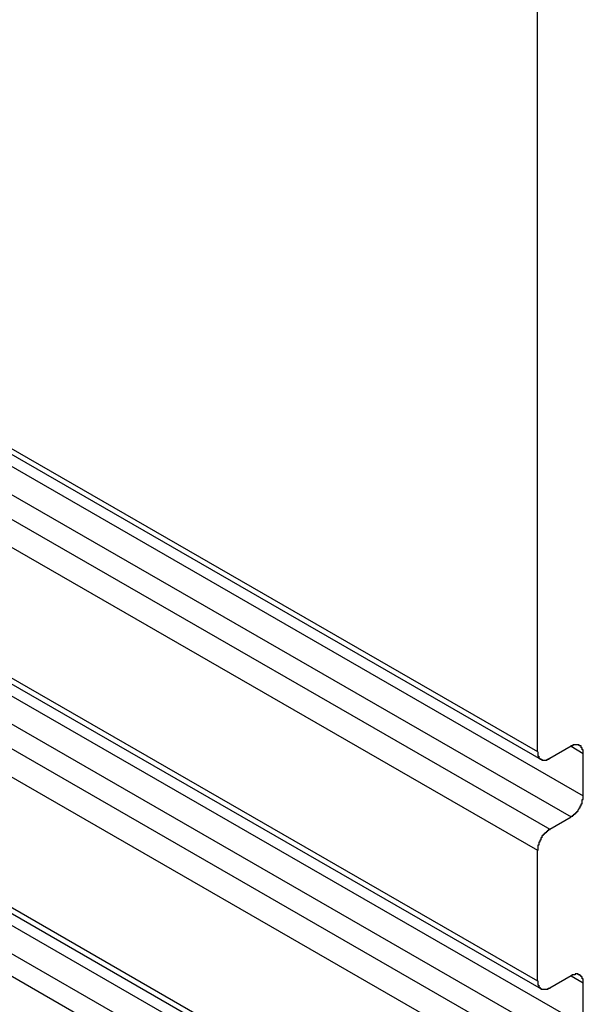
# Model space of a CAD drawing. Extents: x 0 to 2100, y 0 to 1485.
# Drawn here: x 1808 to 1814, y 1021 to 1030 of the extents above; entities that cross this region are included whole.
import ezdxf

# ---------------------------------------------------------------- set-up
doc = ezdxf.new("R2010")
doc.units = 0
doc.header["$LTSCALE"] = 5
doc.layers.add('VISIBLE__ISO_', color=7, linetype='CONTINUOUS')
doc.layers.add('VISIBLE_NARROW__ISO_', color=7, linetype='CONTINUOUS')

msp = doc.modelspace()

# ---------------------------------------------------------------- linework, layer by layer
at = {"layer": 'VISIBLE__ISO_'}
for p, q in [((1813.2778, 1023.3045), (1813.2778, 1070.5518)), ((1804.4736, 1028.3179), (1813.3125, 1023.2279)), ((1804.4736, 1026.1037), (1813.3125, 1021.0137)), ((1804.4736, 1023.8895), (1813.3125, 1018.7995)), ((1813.6021, 1023.355), (1813.3956, 1023.2361)), ((1813.7199, 1022.8778), (1813.7199, 1023.2866)), ((1813.3956, 1022.5548), (1813.6021, 1022.6737)), ((1813.2778, 1021.0903), (1813.2778, 1022.3507)), ((1813.6021, 1021.1408), (1813.3956, 1021.0219)), ((1813.7199, 1020.6636), (1813.7199, 1021.0724))]:
    msp.add_line(p, q, dxfattribs=at)
for points in [[(1813.72, 1023.29, 0), (1813.72, 1023.29, 0), (1813.72, 1023.29, 0), (1813.72, 1023.29, 0), (1813.72, 1023.29, 0), (1813.72, 1023.29, 0), (1813.72, 1023.3, 0), (1813.72, 1023.3, 0), (1813.72, 1023.3, 0), (1813.72, 1023.3, 0), (1813.72, 1023.3, 0), (1813.72, 1023.3, 0), (1813.72, 1023.31, 0), (1813.72, 1023.31, 0), (1813.72, 1023.31, 0), (1813.72, 1023.31, 0), (1813.72, 1023.31, 0), (1813.72, 1023.31, 0), (1813.72, 1023.31, 0), (1813.72, 1023.32, 0), (1813.72, 1023.32, 0), (1813.72, 1023.32, 0), (1813.72, 1023.32, 0), (1813.72, 1023.32, 0), (1813.71, 1023.32, 0), (1813.71, 1023.32, 0), (1813.71, 1023.33, 0), (1813.71, 1023.33, 0), (1813.71, 1023.33, 0), (1813.71, 1023.33, 0), (1813.71, 1023.33, 0), (1813.71, 1023.33, 0), (1813.71, 1023.33, 0), (1813.71, 1023.33, 0), (1813.71, 1023.34, 0), (1813.71, 1023.34, 0), (1813.71, 1023.34, 0), (1813.71, 1023.34, 0), (1813.71, 1023.34, 0), (1813.71, 1023.34, 0), (1813.71, 1023.34, 0), (1813.71, 1023.34, 0), (1813.7, 1023.34, 0), (1813.7, 1023.35, 0), (1813.7, 1023.35, 0), (1813.7, 1023.35, 0), (1813.7, 1023.35, 0), (1813.7, 1023.35, 0), (1813.7, 1023.35, 0), (1813.7, 1023.35, 0), (1813.7, 1023.35, 0), (1813.7, 1023.35, 0), (1813.7, 1023.35, 0), (1813.7, 1023.36, 0), (1813.7, 1023.36, 0), (1813.69, 1023.36, 0), (1813.69, 1023.36, 0), (1813.69, 1023.36, 0), (1813.69, 1023.36, 0), (1813.69, 1023.36, 0), (1813.69, 1023.36, 0), (1813.69, 1023.36, 0), (1813.69, 1023.36, 0), (1813.69, 1023.36, 0), (1813.69, 1023.36, 0), (1813.68, 1023.36, 0), (1813.68, 1023.36, 0), (1813.68, 1023.36, 0), (1813.68, 1023.37, 0), (1813.68, 1023.37, 0), (1813.68, 1023.37, 0), (1813.68, 1023.37, 0), (1813.68, 1023.37, 0), (1813.68, 1023.37, 0), (1813.67, 1023.37, 0), (1813.67, 1023.37, 0), (1813.67, 1023.37, 0), (1813.67, 1023.37, 0), (1813.67, 1023.37, 0), (1813.67, 1023.37, 0), (1813.67, 1023.37, 0), (1813.67, 1023.37, 0), (1813.67, 1023.37, 0), (1813.66, 1023.37, 0), (1813.66, 1023.37, 0), (1813.66, 1023.37, 0), (1813.66, 1023.37, 0), (1813.66, 1023.37, 0), (1813.66, 1023.37, 0), (1813.66, 1023.37, 0), (1813.66, 1023.37, 0), (1813.65, 1023.37, 0), (1813.65, 1023.37, 0), (1813.65, 1023.37, 0), (1813.65, 1023.37, 0), (1813.65, 1023.37, 0), (1813.65, 1023.37, 0), (1813.65, 1023.37, 0), (1813.64, 1023.37, 0), (1813.64, 1023.37, 0), (1813.64, 1023.37, 0), (1813.64, 1023.37, 0), (1813.64, 1023.37, 0), (1813.64, 1023.37, 0), (1813.64, 1023.37, 0), (1813.63, 1023.37, 0), (1813.63, 1023.37, 0), (1813.63, 1023.37, 0), (1813.63, 1023.37, 0), (1813.63, 1023.37, 0), (1813.63, 1023.37, 0), (1813.63, 1023.37, 0), (1813.63, 1023.37, 0), (1813.62, 1023.37, 0), (1813.62, 1023.36, 0), (1813.62, 1023.36, 0), (1813.62, 1023.36, 0), (1813.62, 1023.36, 0), (1813.62, 1023.36, 0), (1813.62, 1023.36, 0), (1813.61, 1023.36, 0), (1813.61, 1023.36, 0), (1813.61, 1023.36, 0), (1813.61, 1023.36, 0), (1813.61, 1023.36, 0), (1813.61, 1023.36, 0), (1813.6, 1023.36, 0), (1813.6, 1023.36, 0), (1813.6, 1023.35, 0)], [(1813.28, 1023.3, 0), (1813.28, 1023.3, 0), (1813.28, 1023.3, 0), (1813.28, 1023.3, 0), (1813.28, 1023.3, 0), (1813.28, 1023.3, 0), (1813.28, 1023.29, 0), (1813.28, 1023.29, 0), (1813.28, 1023.29, 0), (1813.28, 1023.29, 0), (1813.28, 1023.29, 0), (1813.28, 1023.29, 0), (1813.28, 1023.29, 0), (1813.28, 1023.28, 0), (1813.28, 1023.28, 0), (1813.28, 1023.28, 0), (1813.28, 1023.28, 0), (1813.28, 1023.28, 0), (1813.28, 1023.28, 0), (1813.28, 1023.27, 0), (1813.28, 1023.27, 0), (1813.28, 1023.27, 0), (1813.28, 1023.27, 0), (1813.28, 1023.27, 0), (1813.28, 1023.27, 0), (1813.28, 1023.27, 0), (1813.28, 1023.27, 0), (1813.28, 1023.26, 0), (1813.28, 1023.26, 0), (1813.29, 1023.26, 0), (1813.29, 1023.26, 0), (1813.29, 1023.26, 0), (1813.29, 1023.26, 0), (1813.29, 1023.26, 0), (1813.29, 1023.26, 0), (1813.29, 1023.25, 0), (1813.29, 1023.25, 0), (1813.29, 1023.25, 0), (1813.29, 1023.25, 0), (1813.29, 1023.25, 0), (1813.29, 1023.25, 0), (1813.29, 1023.25, 0), (1813.29, 1023.25, 0), (1813.29, 1023.25, 0), (1813.29, 1023.24, 0), (1813.3, 1023.24, 0), (1813.3, 1023.24, 0), (1813.3, 1023.24, 0), (1813.3, 1023.24, 0), (1813.3, 1023.24, 0), (1813.3, 1023.24, 0), (1813.3, 1023.24, 0), (1813.3, 1023.24, 0), (1813.3, 1023.24, 0), (1813.3, 1023.24, 0), (1813.3, 1023.23, 0), (1813.3, 1023.23, 0), (1813.31, 1023.23, 0), (1813.31, 1023.23, 0), (1813.31, 1023.23, 0), (1813.31, 1023.23, 0), (1813.31, 1023.23, 0), (1813.31, 1023.23, 0), (1813.31, 1023.23, 0), (1813.31, 1023.23, 0), (1813.31, 1023.23, 0), (1813.31, 1023.23, 0), (1813.32, 1023.23, 0), (1813.32, 1023.23, 0), (1813.32, 1023.23, 0), (1813.32, 1023.22, 0), (1813.32, 1023.22, 0), (1813.32, 1023.22, 0), (1813.32, 1023.22, 0), (1813.32, 1023.22, 0), (1813.32, 1023.22, 0), (1813.33, 1023.22, 0), (1813.33, 1023.22, 0), (1813.33, 1023.22, 0), (1813.33, 1023.22, 0), (1813.33, 1023.22, 0), (1813.33, 1023.22, 0), (1813.33, 1023.22, 0), (1813.33, 1023.22, 0), (1813.34, 1023.22, 0), (1813.34, 1023.22, 0), (1813.34, 1023.22, 0), (1813.34, 1023.22, 0), (1813.34, 1023.22, 0), (1813.34, 1023.22, 0), (1813.34, 1023.22, 0), (1813.34, 1023.22, 0), (1813.35, 1023.22, 0), (1813.35, 1023.22, 0), (1813.35, 1023.22, 0), (1813.35, 1023.22, 0), (1813.35, 1023.22, 0), (1813.35, 1023.22, 0), (1813.35, 1023.22, 0), (1813.35, 1023.22, 0), (1813.36, 1023.22, 0), (1813.36, 1023.22, 0), (1813.36, 1023.22, 0), (1813.36, 1023.22, 0), (1813.36, 1023.22, 0), (1813.36, 1023.22, 0), (1813.36, 1023.22, 0), (1813.37, 1023.22, 0), (1813.37, 1023.22, 0), (1813.37, 1023.22, 0), (1813.37, 1023.22, 0), (1813.37, 1023.22, 0), (1813.37, 1023.23, 0), (1813.37, 1023.23, 0), (1813.38, 1023.23, 0), (1813.38, 1023.23, 0), (1813.38, 1023.23, 0), (1813.38, 1023.23, 0), (1813.38, 1023.23, 0), (1813.38, 1023.23, 0), (1813.38, 1023.23, 0), (1813.39, 1023.23, 0), (1813.39, 1023.23, 0), (1813.39, 1023.23, 0), (1813.39, 1023.23, 0), (1813.39, 1023.23, 0), (1813.39, 1023.23, 0), (1813.39, 1023.24, 0), (1813.4, 1023.24, 0)], [(1813.6, 1022.67, 0), (1813.6, 1022.67, 0), (1813.6, 1022.68, 0), (1813.61, 1022.68, 0), (1813.61, 1022.68, 0), (1813.61, 1022.68, 0), (1813.61, 1022.68, 0), (1813.61, 1022.68, 0), (1813.61, 1022.68, 0), (1813.62, 1022.68, 0), (1813.62, 1022.68, 0), (1813.62, 1022.68, 0), (1813.62, 1022.69, 0), (1813.62, 1022.69, 0), (1813.62, 1022.69, 0), (1813.62, 1022.69, 0), (1813.63, 1022.69, 0), (1813.63, 1022.69, 0), (1813.63, 1022.69, 0), (1813.63, 1022.69, 0), (1813.63, 1022.69, 0), (1813.63, 1022.7, 0), (1813.63, 1022.7, 0), (1813.63, 1022.7, 0), (1813.64, 1022.7, 0), (1813.64, 1022.7, 0), (1813.64, 1022.7, 0), (1813.64, 1022.7, 0), (1813.64, 1022.7, 0), (1813.64, 1022.71, 0), (1813.64, 1022.71, 0), (1813.65, 1022.71, 0), (1813.65, 1022.71, 0), (1813.65, 1022.71, 0), (1813.65, 1022.71, 0), (1813.65, 1022.71, 0), (1813.65, 1022.72, 0), (1813.65, 1022.72, 0), (1813.66, 1022.72, 0), (1813.66, 1022.72, 0), (1813.66, 1022.72, 0), (1813.66, 1022.72, 0), (1813.66, 1022.72, 0), (1813.66, 1022.73, 0), (1813.66, 1022.73, 0), (1813.66, 1022.73, 0), (1813.67, 1022.73, 0), (1813.67, 1022.73, 0), (1813.67, 1022.73, 0), (1813.67, 1022.74, 0), (1813.67, 1022.74, 0), (1813.67, 1022.74, 0), (1813.67, 1022.74, 0), (1813.67, 1022.74, 0), (1813.67, 1022.74, 0), (1813.68, 1022.75, 0), (1813.68, 1022.75, 0), (1813.68, 1022.75, 0), (1813.68, 1022.75, 0), (1813.68, 1022.75, 0), (1813.68, 1022.75, 0), (1813.68, 1022.76, 0), (1813.68, 1022.76, 0), (1813.68, 1022.76, 0), (1813.69, 1022.76, 0), (1813.69, 1022.76, 0), (1813.69, 1022.77, 0), (1813.69, 1022.77, 0), (1813.69, 1022.77, 0), (1813.69, 1022.77, 0), (1813.69, 1022.77, 0), (1813.69, 1022.77, 0), (1813.69, 1022.78, 0), (1813.69, 1022.78, 0), (1813.7, 1022.78, 0), (1813.7, 1022.78, 0), (1813.7, 1022.78, 0), (1813.7, 1022.79, 0), (1813.7, 1022.79, 0), (1813.7, 1022.79, 0), (1813.7, 1022.79, 0), (1813.7, 1022.79, 0), (1813.7, 1022.79, 0), (1813.7, 1022.8, 0), (1813.7, 1022.8, 0), (1813.7, 1022.8, 0), (1813.7, 1022.8, 0), (1813.71, 1022.8, 0), (1813.71, 1022.81, 0), (1813.71, 1022.81, 0), (1813.71, 1022.81, 0), (1813.71, 1022.81, 0), (1813.71, 1022.81, 0), (1813.71, 1022.81, 0), (1813.71, 1022.82, 0), (1813.71, 1022.82, 0), (1813.71, 1022.82, 0), (1813.71, 1022.82, 0), (1813.71, 1022.82, 0), (1813.71, 1022.83, 0), (1813.71, 1022.83, 0), (1813.71, 1022.83, 0), (1813.71, 1022.83, 0), (1813.71, 1022.83, 0), (1813.71, 1022.84, 0), (1813.72, 1022.84, 0), (1813.72, 1022.84, 0), (1813.72, 1022.84, 0), (1813.72, 1022.84, 0), (1813.72, 1022.84, 0), (1813.72, 1022.85, 0), (1813.72, 1022.85, 0), (1813.72, 1022.85, 0), (1813.72, 1022.85, 0), (1813.72, 1022.85, 0), (1813.72, 1022.86, 0), (1813.72, 1022.86, 0), (1813.72, 1022.86, 0), (1813.72, 1022.86, 0), (1813.72, 1022.86, 0), (1813.72, 1022.86, 0), (1813.72, 1022.87, 0), (1813.72, 1022.87, 0), (1813.72, 1022.87, 0), (1813.72, 1022.87, 0), (1813.72, 1022.87, 0), (1813.72, 1022.87, 0), (1813.72, 1022.88, 0), (1813.72, 1022.88, 0)], [(1813.4, 1022.55, 0), (1813.39, 1022.55, 0), (1813.39, 1022.55, 0), (1813.39, 1022.55, 0), (1813.39, 1022.55, 0), (1813.39, 1022.55, 0), (1813.39, 1022.55, 0), (1813.39, 1022.55, 0), (1813.38, 1022.55, 0), (1813.38, 1022.55, 0), (1813.38, 1022.55, 0), (1813.38, 1022.54, 0), (1813.38, 1022.54, 0), (1813.38, 1022.54, 0), (1813.38, 1022.54, 0), (1813.37, 1022.54, 0), (1813.37, 1022.54, 0), (1813.37, 1022.54, 0), (1813.37, 1022.54, 0), (1813.37, 1022.54, 0), (1813.37, 1022.53, 0), (1813.37, 1022.53, 0), (1813.36, 1022.53, 0), (1813.36, 1022.53, 0), (1813.36, 1022.53, 0), (1813.36, 1022.53, 0), (1813.36, 1022.53, 0), (1813.36, 1022.53, 0), (1813.36, 1022.52, 0), (1813.35, 1022.52, 0), (1813.35, 1022.52, 0), (1813.35, 1022.52, 0), (1813.35, 1022.52, 0), (1813.35, 1022.52, 0), (1813.35, 1022.52, 0), (1813.35, 1022.51, 0), (1813.35, 1022.51, 0), (1813.34, 1022.51, 0), (1813.34, 1022.51, 0), (1813.34, 1022.51, 0), (1813.34, 1022.51, 0), (1813.34, 1022.51, 0), (1813.34, 1022.5, 0), (1813.34, 1022.5, 0), (1813.34, 1022.5, 0), (1813.33, 1022.5, 0), (1813.33, 1022.5, 0), (1813.33, 1022.5, 0), (1813.33, 1022.49, 0), (1813.33, 1022.49, 0), (1813.33, 1022.49, 0), (1813.33, 1022.49, 0), (1813.33, 1022.49, 0), (1813.32, 1022.49, 0), (1813.32, 1022.48, 0), (1813.32, 1022.48, 0), (1813.32, 1022.48, 0), (1813.32, 1022.48, 0), (1813.32, 1022.48, 0), (1813.32, 1022.48, 0), (1813.32, 1022.47, 0), (1813.32, 1022.47, 0), (1813.31, 1022.47, 0), (1813.31, 1022.47, 0), (1813.31, 1022.47, 0), (1813.31, 1022.47, 0), (1813.31, 1022.46, 0), (1813.31, 1022.46, 0), (1813.31, 1022.46, 0), (1813.31, 1022.46, 0), (1813.31, 1022.46, 0), (1813.31, 1022.45, 0), (1813.3, 1022.45, 0), (1813.3, 1022.45, 0), (1813.3, 1022.45, 0), (1813.3, 1022.45, 0), (1813.3, 1022.45, 0), (1813.3, 1022.44, 0), (1813.3, 1022.44, 0), (1813.3, 1022.44, 0), (1813.3, 1022.44, 0), (1813.3, 1022.44, 0), (1813.3, 1022.43, 0), (1813.3, 1022.43, 0), (1813.29, 1022.43, 0), (1813.29, 1022.43, 0), (1813.29, 1022.43, 0), (1813.29, 1022.42, 0), (1813.29, 1022.42, 0), (1813.29, 1022.42, 0), (1813.29, 1022.42, 0), (1813.29, 1022.42, 0), (1813.29, 1022.42, 0), (1813.29, 1022.41, 0), (1813.29, 1022.41, 0), (1813.29, 1022.41, 0), (1813.29, 1022.41, 0), (1813.29, 1022.41, 0), (1813.29, 1022.4, 0), (1813.29, 1022.4, 0), (1813.28, 1022.4, 0), (1813.28, 1022.4, 0), (1813.28, 1022.4, 0), (1813.28, 1022.39, 0), (1813.28, 1022.39, 0), (1813.28, 1022.39, 0), (1813.28, 1022.39, 0), (1813.28, 1022.39, 0), (1813.28, 1022.39, 0), (1813.28, 1022.38, 0), (1813.28, 1022.38, 0), (1813.28, 1022.38, 0), (1813.28, 1022.38, 0), (1813.28, 1022.38, 0), (1813.28, 1022.37, 0), (1813.28, 1022.37, 0), (1813.28, 1022.37, 0), (1813.28, 1022.37, 0), (1813.28, 1022.37, 0), (1813.28, 1022.37, 0), (1813.28, 1022.36, 0), (1813.28, 1022.36, 0), (1813.28, 1022.36, 0), (1813.28, 1022.36, 0), (1813.28, 1022.36, 0), (1813.28, 1022.36, 0), (1813.28, 1022.35, 0), (1813.28, 1022.35, 0), (1813.28, 1022.35, 0)], [(1813.72, 1021.07, 0), (1813.72, 1021.07, 0), (1813.72, 1021.08, 0), (1813.72, 1021.08, 0), (1813.72, 1021.08, 0), (1813.72, 1021.08, 0), (1813.72, 1021.08, 0), (1813.72, 1021.08, 0), (1813.72, 1021.09, 0), (1813.72, 1021.09, 0), (1813.72, 1021.09, 0), (1813.72, 1021.09, 0), (1813.72, 1021.09, 0), (1813.72, 1021.09, 0), (1813.72, 1021.09, 0), (1813.72, 1021.1, 0), (1813.72, 1021.1, 0), (1813.72, 1021.1, 0), (1813.72, 1021.1, 0), (1813.72, 1021.1, 0), (1813.72, 1021.1, 0), (1813.72, 1021.1, 0), (1813.72, 1021.11, 0), (1813.72, 1021.11, 0), (1813.71, 1021.11, 0), (1813.71, 1021.11, 0), (1813.71, 1021.11, 0), (1813.71, 1021.11, 0), (1813.71, 1021.11, 0), (1813.71, 1021.12, 0), (1813.71, 1021.12, 0), (1813.71, 1021.12, 0), (1813.71, 1021.12, 0), (1813.71, 1021.12, 0), (1813.71, 1021.12, 0), (1813.71, 1021.12, 0), (1813.71, 1021.12, 0), (1813.71, 1021.13, 0), (1813.71, 1021.13, 0), (1813.71, 1021.13, 0), (1813.71, 1021.13, 0), (1813.71, 1021.13, 0), (1813.7, 1021.13, 0), (1813.7, 1021.13, 0), (1813.7, 1021.13, 0), (1813.7, 1021.13, 0), (1813.7, 1021.13, 0), (1813.7, 1021.14, 0), (1813.7, 1021.14, 0), (1813.7, 1021.14, 0), (1813.7, 1021.14, 0), (1813.7, 1021.14, 0), (1813.7, 1021.14, 0), (1813.7, 1021.14, 0), (1813.7, 1021.14, 0), (1813.69, 1021.14, 0), (1813.69, 1021.14, 0), (1813.69, 1021.14, 0), (1813.69, 1021.14, 0), (1813.69, 1021.15, 0), (1813.69, 1021.15, 0), (1813.69, 1021.15, 0), (1813.69, 1021.15, 0), (1813.69, 1021.15, 0), (1813.69, 1021.15, 0), (1813.68, 1021.15, 0), (1813.68, 1021.15, 0), (1813.68, 1021.15, 0), (1813.68, 1021.15, 0), (1813.68, 1021.15, 0), (1813.68, 1021.15, 0), (1813.68, 1021.15, 0), (1813.68, 1021.15, 0), (1813.68, 1021.15, 0), (1813.67, 1021.15, 0), (1813.67, 1021.15, 0), (1813.67, 1021.15, 0), (1813.67, 1021.15, 0), (1813.67, 1021.16, 0), (1813.67, 1021.16, 0), (1813.67, 1021.16, 0), (1813.67, 1021.16, 0), (1813.67, 1021.16, 0), (1813.66, 1021.16, 0), (1813.66, 1021.16, 0), (1813.66, 1021.16, 0), (1813.66, 1021.16, 0), (1813.66, 1021.16, 0), (1813.66, 1021.16, 0), (1813.66, 1021.16, 0), (1813.66, 1021.16, 0), (1813.65, 1021.16, 0), (1813.65, 1021.16, 0), (1813.65, 1021.16, 0), (1813.65, 1021.16, 0), (1813.65, 1021.16, 0), (1813.65, 1021.16, 0), (1813.65, 1021.16, 0), (1813.64, 1021.16, 0), (1813.64, 1021.16, 0), (1813.64, 1021.16, 0), (1813.64, 1021.16, 0), (1813.64, 1021.16, 0), (1813.64, 1021.15, 0), (1813.64, 1021.15, 0), (1813.63, 1021.15, 0), (1813.63, 1021.15, 0), (1813.63, 1021.15, 0), (1813.63, 1021.15, 0), (1813.63, 1021.15, 0), (1813.63, 1021.15, 0), (1813.63, 1021.15, 0), (1813.63, 1021.15, 0), (1813.62, 1021.15, 0), (1813.62, 1021.15, 0), (1813.62, 1021.15, 0), (1813.62, 1021.15, 0), (1813.62, 1021.15, 0), (1813.62, 1021.15, 0), (1813.62, 1021.15, 0), (1813.61, 1021.15, 0), (1813.61, 1021.15, 0), (1813.61, 1021.15, 0), (1813.61, 1021.14, 0), (1813.61, 1021.14, 0), (1813.61, 1021.14, 0), (1813.6, 1021.14, 0), (1813.6, 1021.14, 0), (1813.6, 1021.14, 0)], [(1813.28, 1021.09, 0), (1813.28, 1021.09, 0), (1813.28, 1021.09, 0), (1813.28, 1021.09, 0), (1813.28, 1021.08, 0), (1813.28, 1021.08, 0), (1813.28, 1021.08, 0), (1813.28, 1021.08, 0), (1813.28, 1021.08, 0), (1813.28, 1021.08, 0), (1813.28, 1021.07, 0), (1813.28, 1021.07, 0), (1813.28, 1021.07, 0), (1813.28, 1021.07, 0), (1813.28, 1021.07, 0), (1813.28, 1021.07, 0), (1813.28, 1021.07, 0), (1813.28, 1021.06, 0), (1813.28, 1021.06, 0), (1813.28, 1021.06, 0), (1813.28, 1021.06, 0), (1813.28, 1021.06, 0), (1813.28, 1021.06, 0), (1813.28, 1021.06, 0), (1813.28, 1021.05, 0), (1813.28, 1021.05, 0), (1813.28, 1021.05, 0), (1813.28, 1021.05, 0), (1813.28, 1021.05, 0), (1813.29, 1021.05, 0), (1813.29, 1021.05, 0), (1813.29, 1021.04, 0), (1813.29, 1021.04, 0), (1813.29, 1021.04, 0), (1813.29, 1021.04, 0), (1813.29, 1021.04, 0), (1813.29, 1021.04, 0), (1813.29, 1021.04, 0), (1813.29, 1021.04, 0), (1813.29, 1021.04, 0), (1813.29, 1021.03, 0), (1813.29, 1021.03, 0), (1813.29, 1021.03, 0), (1813.29, 1021.03, 0), (1813.29, 1021.03, 0), (1813.3, 1021.03, 0), (1813.3, 1021.03, 0), (1813.3, 1021.03, 0), (1813.3, 1021.03, 0), (1813.3, 1021.03, 0), (1813.3, 1021.02, 0), (1813.3, 1021.02, 0), (1813.3, 1021.02, 0), (1813.3, 1021.02, 0), (1813.3, 1021.02, 0), (1813.3, 1021.02, 0), (1813.3, 1021.02, 0), (1813.31, 1021.02, 0), (1813.31, 1021.02, 0), (1813.31, 1021.02, 0), (1813.31, 1021.02, 0), (1813.31, 1021.02, 0), (1813.31, 1021.02, 0), (1813.31, 1021.01, 0), (1813.31, 1021.01, 0), (1813.31, 1021.01, 0), (1813.31, 1021.01, 0), (1813.32, 1021.01, 0), (1813.32, 1021.01, 0), (1813.32, 1021.01, 0), (1813.32, 1021.01, 0), (1813.32, 1021.01, 0), (1813.32, 1021.01, 0), (1813.32, 1021.01, 0), (1813.32, 1021.01, 0), (1813.32, 1021.01, 0), (1813.33, 1021.01, 0), (1813.33, 1021.01, 0), (1813.33, 1021.01, 0), (1813.33, 1021.01, 0), (1813.33, 1021.01, 0), (1813.33, 1021.01, 0), (1813.33, 1021.01, 0), (1813.33, 1021.01, 0), (1813.34, 1021.01, 0), (1813.34, 1021.01, 0), (1813.34, 1021.01, 0), (1813.34, 1021.01, 0), (1813.34, 1021.01, 0), (1813.34, 1021.01, 0), (1813.34, 1021.01, 0), (1813.34, 1021.01, 0), (1813.35, 1021.01, 0), (1813.35, 1021.01, 0), (1813.35, 1021.01, 0), (1813.35, 1021.01, 0), (1813.35, 1021.01, 0), (1813.35, 1021.01, 0), (1813.35, 1021.01, 0), (1813.35, 1021.01, 0), (1813.36, 1021.01, 0), (1813.36, 1021.01, 0), (1813.36, 1021.01, 0), (1813.36, 1021.01, 0), (1813.36, 1021.01, 0), (1813.36, 1021.01, 0), (1813.36, 1021.01, 0), (1813.37, 1021.01, 0), (1813.37, 1021.01, 0), (1813.37, 1021.01, 0), (1813.37, 1021.01, 0), (1813.37, 1021.01, 0), (1813.37, 1021.01, 0), (1813.37, 1021.01, 0), (1813.38, 1021.01, 0), (1813.38, 1021.01, 0), (1813.38, 1021.01, 0), (1813.38, 1021.01, 0), (1813.38, 1021.01, 0), (1813.38, 1021.02, 0), (1813.38, 1021.02, 0), (1813.39, 1021.02, 0), (1813.39, 1021.02, 0), (1813.39, 1021.02, 0), (1813.39, 1021.02, 0), (1813.39, 1021.02, 0), (1813.39, 1021.02, 0), (1813.39, 1021.02, 0), (1813.4, 1021.02, 0)]]:
    msp.add_polyline3d(points, dxfattribs=at)
at = {"layer": 'VISIBLE_NARROW__ISO_'}
for p, q in [((1804.4389, 1028.3944), (1813.2778, 1023.3045)), ((1804.8811, 1027.9678), (1813.7199, 1022.8778)), ((1804.7633, 1027.7636), (1813.6021, 1022.6737)), ((1804.5568, 1027.6447), (1813.3956, 1022.5548)), ((1804.4389, 1027.4406), (1813.2778, 1022.3507)), ((1804.4389, 1026.1802), (1813.2778, 1021.0903)), ((1804.8811, 1025.7536), (1813.7199, 1020.6636)), ((1804.7633, 1025.5494), (1813.6021, 1020.4595)), ((1804.5568, 1025.4306), (1813.3956, 1020.3406)), ((1804.4389, 1025.2264), (1813.2778, 1020.1365)), ((1804.4389, 1023.966), (1813.2778, 1018.8761)), ((1804.8811, 1023.5394), (1813.7199, 1018.4494)), ((1804.7633, 1023.3353), (1813.6021, 1018.2453)), ((1813.6016, 1023.3547), (1813.7199, 1023.2866)), ((1804.5745, 1023.2265), (1813.4133, 1018.1366)), ((1813.6016, 1021.1405), (1813.7199, 1021.0724))]:
    msp.add_line(p, q, dxfattribs=at)

doc.saveas('drawing.dxf')
